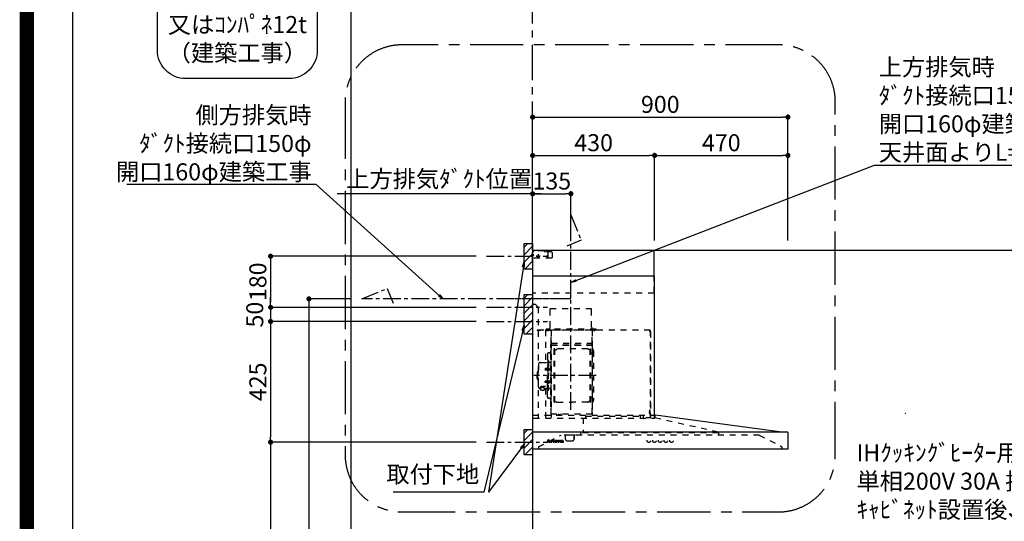
# Model space of a CAD drawing. Extents: x 55896 to 82369, y -13 to 8857.
# Drawn here: x 69845 to 73316, y 3510 to 5277 of the extents above; entities that cross this region are included whole.
import ezdxf

# ---------------------------------------------------------------- set-up
doc = ezdxf.new("R2010")
doc.units = 0
doc.header["$LTSCALE"] = 50
doc.header["$MEASUREMENT"] = 0
doc.linetypes.add('CENTER', pattern=[2, 1.25, -0.25, 0.25, -0.25])
doc.linetypes.add('STYLE_03', pattern=[0.416641, 0.208282, -0.208359])
doc.layers.get('0').update_dxf_attribs({"linetype": 'CONTINUOUS'})
doc.layers.get('DEFPOINTS').update_dxf_attribs({"color": 146, "linetype": 'CONTINUOUS'})
for name, color, linetype in [('111-壁仕上', 3, 'CONTINUOUS'), ('150-機器', 8, 'CONTINUOUS'), ('160-文字', 254, 'CONTINUOUS'), ('166-寸法B', 11, 'CONTINUOUS'), ('180-補助', 161, 'CONTINUOUS'), ('190-図面外枠', 5, 'CONTINUOUS')]:
    doc.layers.add(name, color=color, linetype=linetype)
doc.styles.add('KH001', font='txt')
doc.dimstyles.new('KH1xx030', dxfattribs={"dimscale": 30, "dimtxt": 2, "dimasz": 0.6, "dimexe": 0.3, "dimexo": 1.2, "dimgap": 0.5, "dimtad": 3, "dimdec": 1, "dimdsep": 46, "dimlunit": 6, "dimtxsty": 'KH001', "dimblk": 'DOT', "dimcen": 1, "dimdle": 1, "dimclrd": 256, "dimclre": 256, "dimclrt": 256, "dimadec": 0, "dimazin": 0, "dimtfac": 1, "dimtdec": 1, "dimtix": 1, "dimtmove": 2, "dimatfit": 3, "dimldrblk": 'CLOSEDBLANK', "dimfxl": 1, "dimtolj": 1, "dimtzin": 0, "dimlwd": -1, "dimlwe": -1, "dimarcsym": 0})

# ---------------------------------------------------------------- blocks, each defined once
blk = doc.blocks.new('A$C5D946DDC')
at = {"layer": '190-図面外枠'}
blk.add_line((271, 350.7), (271, 14349.3), dxfattribs=at)
at = {"layer": 'DEFPOINTS'}
blk.add_lwpolyline([(0, 0), (20790, 0), (20790, 14700), (0, 14700)], close=True, dxfattribs=at)
blk = doc.blocks.new('_Dot')
at = {"color": 0, "linetype": 'ByBlock', "lineweight": -2}
blk.add_line((-0.5, 0), (-1, 0), dxfattribs=at)
at = {"color": 0, "linetype": 'ByBlock', "const_width": 0.5}
blk.add_lwpolyline([(-0.25, 0, 1), (0.25, 0, 1)], format="xyb", close=True, dxfattribs=at)
blk = doc.blocks.new('*D116')
at = {"layer": '166-寸法B', "transparency": 16777216}
for p, q in [((71653.2, 4499.7), (71653.2, 4942.7)), ((71671.2, 4933.7), (72535.2, 4933.7)), ((72553.2, 4499.7), (72553.2, 4942.7))]:
    blk.add_line(p, q, dxfattribs=at)
at = {"layer": 'DEFPOINTS', "color": 0, "transparency": 16777216}
for p in [(72553.2, 4933.7), (71653.2, 4463.7), (72553.2, 4463.7)]:
    blk.add_point(p, dxfattribs=at)
at = {"layer": '166-寸法B', "transparency": 16777216, "xscale": 18, "yscale": 18, "zscale": 18, "rotation": 180}
blk.add_blockref('_Dot', (71653.2, 4933.7), dxfattribs=at)
at = {"layer": '166-寸法B', "transparency": 16777216, "xscale": 18, "yscale": 18, "zscale": 18}
blk.add_blockref('_Dot', (72553.2, 4933.7), dxfattribs=at)
at = {"layer": '166-寸法B', "transparency": 16777216, "insert": (72103.2, 4978.7), "char_height": 60, "attachment_point": 5, "style": 'KH001'}
blk.add_mtext('\\A1;900', dxfattribs=at)
blk = doc.blocks.new('_ClosedBlank')
at = {"color": 0, "linetype": 'ByBlock', "lineweight": -2}
for p, q in [((-1, 0.17), (0, 0)), ((-1, 0.17), (-1, -0.17)), ((0, 0), (-1, -0.17))]:
    blk.add_line(p, q, dxfattribs=at)
blk = doc.blocks.new('*D117')
at = {"layer": '166-寸法B', "transparency": 16777216}
for p, q in [((71683.2, 4663.7), (70964.3, 4663.7)), ((71653.2, 4499.7), (71653.2, 4672.7))]:
    blk.add_line(p, q, dxfattribs=at)
at = {"layer": 'DEFPOINTS', "color": 0, "transparency": 16777216}
for p in [(70994.3, 4663.7), (71653.2, 4463.7), (70994.3, 4335.5)]:
    blk.add_point(p, dxfattribs=at)
at = {"layer": '166-寸法B', "transparency": 16777216, "insert": (71323.7, 4716.2), "char_height": 60, "attachment_point": 5, "style": 'KH001'}
blk.add_mtext('\\A1;上方排気ﾀﾞｸﾄ位置', dxfattribs=at)
blk = doc.blocks.new('_None')
blk = doc.blocks.new('*U27')
at = {"layer": '150-機器', "color": 6, "linetype": 'Continuous'}
for p, q in [((0, 700), (0, 1.6)), ((428, 700), (0, 700)), ((428, 610), (428, 700)), ((430, 610), (0, 610)), ((430, 120), (430, 610)), ((879, 60), (432.9, 120)), ((899.4, 60), (0, 60)), ((900, 59.4), (900, 0.6)), ((899.4, 0), (1.6, 0))]:
    blk.add_line(p, q, dxfattribs=at)
at = {"layer": '150-機器', "color": 161, "linetype": 'STYLE_03', "ltscale": 2}
for p, q in [((0, 673), (0, 699)), ((0, 661.2), (0, 698.8)), ((1, 695), (0, 695)), ((8, 700), (1, 700)), ((1, 699), (1, 695)), ((8, 699), (1, 699)), ((4, 698.5), (1, 695.5)), ((8, 700), (1.2, 700)), ((38.8, 698.5), (4, 698.5)), ((8, 699), (8, 700)), ((42.6, 695.9), (40.9, 697.6)), ((66.8, 695), (44.7, 695)), ((55, 673), (55, 695)), ((66.8, 695), (69.8, 692)), ((0, 689), (4, 685)), ((0, 681), (4, 685)), ((66.8, 673), (0, 673)), ((26.3, 680), (12.4, 680)), ((17.5, 679.8), (17.5, 676.3)), ((20, 687.6), (20, 672.4)), ((22.5, 679.8), (22.5, 676.3)), ((69.8, 676), (66.8, 673)), ((69.8, 676), (69.8, 692)), ((428, 550), (428, 610)), ((428, 550), (0, 550)), ((10, 510), (0, 510)), ((10, 510), (20, 500)), ((20, 500), (20, 110)), ((208, 495), (62, 495)), ((62, 490), (62, 495)), ((62, 430), (62, 490)), ((208, 490), (208, 495)), ((208, 430), (208, 490)), ((414.4, 420), (0, 420)), ((65, 419.6), (16, 419.6)), ((16, 419.6), (16, 418.8)), ((65.8, 418.8), (16, 418.8)), ((23.7, 418.3), (23.7, 418)), ((28.3, 418), (23.7, 418)), ((28.3, 418.3), (28.3, 418)), ((45.8, 419.6), (45.8, 305.6)), ((47.4, 423), (47.4, 420)), ((223.4, 423), (47.4, 423)), ((223.4, 420), (47.4, 420)), ((50.5, 418.2), (50.5, 417.8)), ((50.5, 417.8), (55.4, 417.8)), ((55.4, 418.2), (55.4, 417.8)), ((65, 417.5), (65, 111.6)), ((209.4, 419.6), (65.8, 419.6)), ((65.8, 124.1), (65.8, 419.6)), ((209.4, 419), (65.8, 419)), ((209.4, 419.6), (209.4, 124.2)), ((229.4, 419), (209.4, 419)), ((229.4, 419.6), (210, 419.6)), ((210, 124.2), (210, 419)), ((214.7, 418.5), (214.7, 418.2)), ((214.7, 418.2), (219.3, 418.2)), ((219.3, 418.5), (219.3, 418.2)), ((223.4, 420), (223.4, 423)), ((413.2, 414.7), (413.2, 418.7)), ((413.8, 418.7), (413.2, 418.7)), ((413.8, 418.7), (413.8, 414.7)), ((414.4, 420), (414.4, 111.4)), ((65.8, 357.1), (65.8, 382.1)), ((414.4, 414.7), (413.8, 414.7)), ((414.4, 414.1), (413.8, 414.1)), ((415, 414.1), (415, 111.4)), ((64.4, 149.6), (64.4, 369.6)), ((65, 369.6), (64.4, 369.6)), ((65, 362.1), (64.4, 362.1)), ((64.4, 362.1), (64.4, 357.1)), ((65, 357.1), (64.4, 357.1)), ((65.8, 381.6), (65.8, 367.2)), ((209.4, 367), (65.8, 367)), ((66.4, 373.6), (208.8, 373.6)), ((66.4, 367.2), (66.8, 367.2)), ((66.4, 366.6), (208.8, 366.6)), ((66.9, 367.3), (67.2, 367.3)), ((76.4, 166), (76.4, 353.2)), ((78, 353.6), (76.8, 353.6)), ((78.4, 166), (78.4, 353.2)), ((78.4, 350.4), (81.2, 350.4)), ((81.2, 350.4), (85.7, 353)), ((193.7, 353.4), (87.2, 353.4)), ((199.6, 350.4), (195.2, 353)), ((202.4, 350.4), (199.6, 350.4)), ((202.4, 166), (202.4, 353.2)), ((202.8, 353.6), (204, 353.6)), ((204.4, 166), (204.4, 353.2)), ((208.8, 381.6), (208.8, 366.6)), ((208.8, 381.6), (209.4, 381.6)), ((209.4, 381.6), (209.4, 367.2)), ((210.6, 370.6), (210, 370.6)), ((210.6, 140.6), (210.6, 370.6)), ((51.9, 335), (51.9, 259.6)), ((52.5, 312.6), (54.1, 312.6)), ((54.1, 312.6), (54.1, 259.6)), ((54.1, 312.6), (54.1, 259.6)), ((55.7, 312.6), (54.1, 312.6)), ((55.7, 312.6), (55.7, 259.6)), ((58.4, 339.6), (56.5, 339.6)), ((207, 338.1), (204.4, 338.1)), ((215, 346.1), (215, 173.1)), ((20.6, 299.6), (20.6, 259.6)), ((26.6, 305.6), (50.5, 305.6)), ((44.1, 284.1), (43.7, 283.7)), ((43.7, 283.7), (43.7, 279.5)), ((51.2, 283.7), (43.7, 283.7)), ((44.1, 279.1), (43.7, 279.5)), ((51.2, 279.5), (43.7, 279.5)), ((44.1, 284.1), (44.1, 279.1)), ((51.2, 284.1), (44.1, 284.1)), ((51.2, 279.1), (44.1, 279.1)), ((51.5, 284.4), (51.2, 284.4)), ((51.2, 284.4), (51.2, 278.8)), ((51.5, 278.8), (51.2, 278.8)), ((55.7, 287.6), (54.1, 287.6)), ((55.7, 286.2), (55.7, 277)), ((57.2, 286), (55.7, 286.2)), ((64.4, 305.6), (57.7, 305.6)), ((15.6, 270.1), (15.6, 259.6)), ((15.6, 249.1), (15.6, 259.6)), ((17.1, 271.6), (18.6, 271.6)), ((17.1, 247.6), (18.6, 247.6)), ((18.6, 275.6), (18.6, 259.6)), ((18.6, 243.6), (18.6, 259.6)), ((19.6, 276.6), (20.6, 276.6)), ((20.6, 219.6), (20.6, 259.6)), ((51.9, 184.2), (51.9, 259.6)), ((52.5, 206.6), (52.5, 259.6)), ((54.1, 206.6), (54.1, 259.6)), ((54.1, 206.6), (54.1, 259.6)), ((57.2, 277.2), (55.7, 277)), ((55.7, 206.6), (55.7, 259.6)), ((19.6, 242.6), (20.6, 242.6)), ((26.6, 213.6), (27.8, 213.6)), ((27.8, 214.6), (27.8, 207.9)), ((31.7, 217.5), (31.7, 218.1)), ((45.5, 221), (34.1, 221)), ((45.5, 220.4), (34.1, 220.4)), ((37.9, 218.4), (34.1, 218.4)), ((34.1, 217.7), (34.1, 218.4)), ((36.5, 217.5), (36.5, 218.4)), ((37.9, 217.1), (37.9, 221)), ((40.4, 214.6), (40.4, 207.8)), ((40.4, 213.6), (50.5, 213.6)), ((44.1, 240.1), (43.7, 239.7)), ((43.7, 235.5), (43.7, 239.7)), ((51.2, 239.7), (43.7, 239.7)), ((44.1, 235.1), (43.7, 235.5)), ((51.2, 235.5), (43.7, 235.5)), ((44.1, 235.1), (44.1, 240.1)), ((51.2, 240.1), (44.1, 240.1)), ((51.2, 235.1), (44.1, 235.1)), ((45.8, 213.6), (45.8, 110.8)), ((51.5, 240.4), (51.2, 240.4)), ((51.2, 234.8), (51.2, 240.4)), ((51.5, 234.8), (51.2, 234.8)), ((55.7, 231.6), (54.1, 231.6)), ((55.7, 233), (55.7, 242.2)), ((57.2, 242), (55.7, 242.2)), ((57.2, 233.2), (55.7, 233)), ((64.4, 213.6), (57.7, 213.6)), ((52.5, 206.6), (54.1, 206.6)), ((55.7, 206.6), (54.1, 206.6)), ((58.4, 179.6), (56.5, 179.6)), ((207, 181.1), (204.3, 181.1)), ((65, 149.6), (64.4, 149.6)), ((78, 165.6), (76.8, 165.6)), ((78.4, 168.8), (81.2, 168.8)), ((81.2, 168.8), (85.7, 166.3)), ((87.2, 165.8), (140.4, 165.8)), ((193.7, 165.8), (140.4, 165.8)), ((199.6, 168.8), (195.2, 166.3)), ((202.4, 168.8), (199.6, 168.8)), ((202.8, 165.6), (204, 165.6)), ((210.6, 140.6), (210, 140.6)), ((0, 120), (432.9, 120)), ((3.1, 110), (407.3, 110)), ((210, 124.1), (66.4, 124.1)), ((210, 123.5), (66.4, 123.5)), ((91.2, 121.5), (91.2, 123.5)), ((100.4, 121.5), (91.2, 121.5)), ((91.8, 121.5), (91.8, 123.5)), ((99.8, 121.5), (99.8, 123.5)), ((100.4, 121.5), (100.4, 123.5)), ((177.8, 110), (177.8, 58)), ((186.4, 116.1), (184.8, 116.1)), ((186.4, 116.2), (379.6, 116.2)), ((186.4, 116.2), (186.4, 110)), ((210, 124.1), (209.4, 124.1)), ((379.6, 116.2), (379.6, 108.4)), ((389.6, 116.2), (389.6, 110)), ((414.4, 110.8), (400, 110.8)), ((411.8, 133.1), (411.5, 133.1)), ((411.5, 128.5), (411.5, 133.1)), ((411.8, 128.5), (411.5, 128.5)), ((412.3, 136.8), (412.3, 124.8)), ((413.8, 137.4), (412.9, 137.4)), ((413.8, 136.8), (412.9, 136.8)), ((412.9, 136.8), (412.9, 124.8)), ((413.8, 124.8), (412.9, 124.8)), ((413.8, 124.2), (412.9, 124.2)), ((419.3, 110), (430.5, 110)), ((430, 110), (430, 120)), ((431.3, 118.4), (431.3, 110.8)), ((654.8, 60), (431.3, 110.8)), ((20.8, 8.6), (100.8, 50)), ((51.6, 25.5), (55.6, 35.2)), ((55.6, 35.2), (56.1, 35.2)), ((56.1, 35.2), (59.8, 25.5)), ((799, 50), (100.8, 50)), ((111, 49.4), (111, 50)), ((141, 49.4), (111, 49.4)), ((116, 35), (116, 46.4)), ((151, 49.4), (141, 49.4)), ((146, 35), (146, 46.4)), ((146.6, 46.4), (146, 46.4)), ((146.6, 35), (146, 35)), ((147.4, 43.4), (147.4, 45.6)), ((147.4, 38), (147.4, 43.4)), ((147.4, 35.8), (147.4, 38)), ((151, 49.4), (151, 50)), ((168.8, 58), (168.8, 50)), ((654.8, 58), (168.8, 58)), ((654.8, 60), (654.8, 50)), ((799, 50), (879, 8.6)), ((20.8, 8.6), (20.8, 0)), ((50, 24.8), (50, 25.2)), ((50, 25.2), (51.1, 25.2)), ((53.6, 24.8), (50, 24.8)), ((53.3, 28.4), (52.2, 25.5)), ((52.4, 25.2), (53.6, 25.2)), ((56.9, 28.4), (53.3, 28.4)), ((55.2, 33), (53.5, 28.9)), ((53.5, 28.9), (56.7, 28.9)), ((53.6, 25.2), (53.6, 24.8)), ((56.7, 28.9), (55.2, 33)), ((56.6, 24.8), (56.6, 25.2)), ((56.6, 25.2), (57.7, 25.2)), ((61.2, 24.8), (56.6, 24.8)), ((58, 25.5), (56.9, 28.4)), ((60.3, 25.2), (61.2, 25.2)), ((61.2, 25.2), (61.2, 24.8)), ((63.6, 24.8), (63.6, 25.1)), ((63.6, 25.1), (64.3, 25.1)), ((67.7, 24.8), (63.6, 24.8)), ((63.7, 30.4), (63.7, 30.7)), ((64.9, 30.4), (63.7, 30.4)), ((64.9, 25.7), (64.9, 30.4)), ((66.3, 30.8), (66.3, 29.3)), ((66.3, 28.1), (66.3, 25.7)), ((66.9, 25.1), (67.7, 25.1)), ((67.7, 25.1), (67.7, 24.8)), ((71.9, 24.8), (71.9, 25.1)), ((71.9, 25.1), (72.7, 25.1)), ((75.7, 24.8), (71.9, 24.8)), ((72, 30.4), (72, 30.7)), ((72, 30.7), (72.4, 30.7)), ((73.2, 30.4), (72, 30.4)), ((73.2, 25.7), (73.2, 30.4)), ((74.6, 30.8), (74.6, 25.7)), ((75.1, 25.1), (75.7, 25.1)), ((75.7, 25.1), (75.7, 24.8)), ((79.8, 28.2), (79.8, 27.7)), ((85, 28.2), (79.8, 28.2)), ((79.9, 28.6), (82.8, 28.6)), ((84.5, 26.7), (85, 26.7)), ((87.4, 30.4), (87.4, 30.7)), ((87.4, 30.7), (88.4, 30.7)), ((88.4, 30.4), (87.4, 30.4)), ((88.4, 30.7), (88.4, 32.6)), ((88.4, 25.8), (88.4, 30.4)), ((89.8, 32.6), (89.8, 30.7)), ((89.8, 30.7), (91.5, 30.7)), ((89.8, 29.8), (89.8, 26)), ((91.5, 30.4), (90.4, 30.4)), ((91.5, 30.7), (91.5, 30.4)), ((91.5, 25.7), (91.8, 25.5)), ((94.2, 30.4), (94.2, 30.7)), ((94.2, 30.7), (95.3, 30.7)), ((95.3, 30.4), (94.2, 30.4)), ((95.3, 30.7), (95.3, 32.6)), ((95.3, 25.8), (95.3, 30.4)), ((96.7, 32.6), (96.7, 30.7)), ((96.7, 30.7), (98.3, 30.7)), ((96.7, 29.8), (96.7, 26)), ((98.3, 30.4), (97.2, 30.4)), ((98.3, 30.7), (98.3, 30.4)), ((98.4, 25.7), (98.7, 25.5)), ((105.7, 28.2), (105.7, 29.7)), ((105.7, 26.4), (105.7, 27.9)), ((107.1, 29.2), (107.1, 25.8)), ((108.1, 25.8), (108.4, 25.8)), ((121, 30), (141, 30)), ((879, 8.6), (879, 0))]:
    blk.add_line(p, q, dxfattribs=at)
at = {"layer": '150-機器', "color": 161, "linetype": 'CENTER'}
for p, q in [((135, 138.6), (135, 596.5)), ((124.5, 530), (-76.8, 530)), ((224.2, 259.6), (4.1, 259.6))]:
    blk.add_line(p, q, dxfattribs=at)
at = {"layer": '150-機器', "color": 161, "linetype": 'STYLE_03', "ltscale": 2}
for points in [[(34.1, 221, 0.053088), (31.2, 220.7, 0.064541), (28.8, 219.8, 0.09756), (27.1, 218.5, 0.161891), (26.5, 216.9, 0.176663), (27.1, 215.4, 0.06262), (27.9, 214.7)], [(34.1, 220.4, 0.053088), (31.2, 220.1, 0.064541), (28.8, 219.2, 0.09756), (27.1, 217.9, 0.128129), (26.6, 216.6)], [(40.4, 214.6, 0.186247), (40, 215.8, 0.110078), (38.6, 216.8, 0.067057), (36.6, 217.5, 0.051441), (34.1, 217.7, 0.049966), (31.7, 217.5, 0.061355), (29.7, 216.8, 0.095508), (28.3, 215.8, 0.168258), (27.8, 214.6)], [(34.1, 218.4, 0.043932), (32.4, 218.2, 0.054915), (30.9, 217.8, 0.090351), (29.9, 217.1, 0.074972), (29.6, 216.8)]]:
    blk.add_lwpolyline(points, format="xyb", dxfattribs=at)
blk.add_lwpolyline([(40.4, 207.8), (40.3, 207.8), (40.2, 207.7), (40.1, 207.7), (40, 207.6), (39.9, 207.6), (39.8, 207.5), (39.7, 207.5), (39.6, 207.4), (39.5, 207.4), (39.4, 207.3), (39.3, 207.3), (39.2, 207.3), (39.1, 207.2), (39, 207.2), (38.9, 207.1), (38.8, 207.1), (38.7, 207.1), (38.7, 207), (38.6, 207), (38.5, 206.9), (38.3, 206.9), (38.2, 206.8), (38.1, 206.8), (37.9, 206.8), (37.8, 206.7), (37.7, 206.7), (37.5, 206.7), (37.4, 206.6), (37.2, 206.6), (37.1, 206.6), (37, 206.6), (36.8, 206.5), (36.7, 206.5), (36.6, 206.5), (36.4, 206.5), (36.3, 206.5), (36.1, 206.5), (36, 206.5), (35.9, 206.5), (35.7, 206.5), (35.6, 206.5), (35.4, 206.5), (35.3, 206.5), (35.1, 206.6), (35, 206.6), (34.8, 206.6), (34.7, 206.7), (34.5, 206.7), (34.4, 206.7), (34.3, 206.8), (34.1, 206.8), (34, 206.9), (33.8, 206.9), (33.7, 207), (33.5, 207.1), (33.4, 207.1), (33.3, 207.2), (33.1, 207.2), (33, 207.3), (32.8, 207.4), (32.7, 207.4), (32.7, 207.5), (32.6, 207.5), (32.5, 207.6), (32.4, 207.6), (32.3, 207.7), (32.2, 207.7), (32.1, 207.7), (32.1, 207.8), (32, 207.8), (31.9, 207.9), (31.8, 207.9), (31.7, 208), (31.6, 208), (31.5, 208), (31.4, 208.1), (31.4, 208.1), (31.3, 208.1), (31.2, 208.1), (31.1, 208.2), (31, 208.2), (30.9, 208.2), (30.7, 208.2), (30.6, 208.2), (30.5, 208.2), (30.4, 208.2), (30.3, 208.2), (30.1, 208.2), (30, 208.2), (29.9, 208.2), (29.8, 208.2), (29.7, 208.2), (29.5, 208.2), (29.4, 208.2), (29.3, 208.1), (29.2, 208.1), (29.1, 208.1), (28.9, 208.1), (28.8, 208), (28.7, 208), (28.7, 208), (28.7, 208), (28.6, 208), (28.6, 208), (28.6, 208), (28.6, 208), (28.6, 208), (28.5, 207.9), (28.5, 207.9), (28.5, 207.9), (28.5, 207.9), (28.4, 207.9), (28.4, 207.9), (28.4, 207.9), (28.4, 207.9), (28.4, 207.9), (28.3, 207.9), (28.3, 207.9), (28.3, 207.9), (28.3, 207.9), (28.3, 207.9), (28.3, 207.9), (28.2, 207.9), (28.2, 207.9), (28.2, 207.9), (28.2, 207.9), (28.2, 207.9), (28.2, 207.9), (28.2, 207.9), (28.2, 207.9), (28.2, 207.9), (28.2, 207.9), (28.2, 207.9), (28.1, 207.9), (28.1, 207.9), (28.1, 207.9), (28.1, 207.9), (28.1, 207.9), (28.1, 207.9), (28.1, 207.9)], dxfattribs=at)
for centre, radius in [((20, 680), 1.81), ((50, 680), 1.81), ((74, 33.9), 1.15), ((409.5, 30), 6), ((429.5, 30), 6), ((449.5, 30), 6), ((469.5, 30), 6), ((489.5, 30), 6)]:
    blk.add_circle(centre, radius, dxfattribs=at)
for centre, radius, start, end in [((1, 699), 1, 90, 180), ((38.8, 695.5), 3, 45, 90), ((44.7, 698), 3, 225, 270), ((20, 679.8), 2.5, 90, 180), ((20, 680), 2.81, 207.167, 332.833), ((20, 676.3), 2.5, 180, 270), ((20, 679.8), 2.5, 0, 90), ((20, 676.3), 2.5, 270, 0), ((23.2, 418.3), 0.48, 0, 90), ((28.8, 418.3), 0.48, 90, 180), ((49.9, 418.2), 0.64, 0, 90), ((56.1, 418.2), 0.64, 90, 180), ((52, 430), 10, 315.573, 0), ((65, 418.8), 0.8, 0, 90), ((218, 430), 10, 180, 224.427), ((210, 419), 0.6, 90, 180), ((214.2, 418.5), 0.48, 0, 90), ((219.8, 418.5), 0.48, 90, 180), ((413.8, 414.7), 0.6, 180, 270), ((414.4, 414.1), 0.6, 0, 90), ((66.4, 366.5), 0.64, 90, 180), ((66.4, 367.2), 0.6, 180, 270), ((66.9, 366.8), 0.48, 90, 180), ((76.8, 353.2), 0.4, 90, 180), ((78, 353.2), 0.4, 0, 90), ((87.2, 350.4), 3, 90, 120), ((193.7, 350.4), 3, 60, 90), ((202.8, 353.2), 0.4, 90, 180), ((204, 353.2), 0.4, 0, 90), ((207, 346.1), 8, 270, 55.9442), ((208.8, 367.2), 0.6, 270, 0), ((212.6, 354.4), 2, 180, 235.9442), ((56.5, 335), 4.6, 90, 180), ((58.4, 345.6), 6, 270, 0), ((26.6, 299.6), 6, 90, 180), ((50.5, 307.6), 2, 270, 0), ((51.5, 284.9), 0.48, 270, 0), ((51.5, 278.3), 0.48, 0, 90), ((57.7, 307.6), 2, 180, 270), ((57, 284.4), 1.6, 15.5, 85), ((57, 278.8), 1.6, 275, 344.5), ((47, 281.6), 12, 344.5, 15.5), ((17.1, 270.1), 1.5, 90, 180), ((17.1, 249.1), 1.5, 180, 270), ((19.6, 275.6), 1, 90, 180), ((19.6, 243.6), 1, 180, 270), ((26.6, 219.6), 6, 180, 270), ((50.5, 211.6), 2, 0, 90), ((51.5, 240.9), 0.48, 270, 0), ((51.5, 234.3), 0.48, 0, 90), ((57.7, 211.6), 2, 90, 180), ((57, 240.4), 1.6, 15.5, 85), ((57, 234.8), 1.6, 275, 344.5), ((47, 237.6), 12, 344.5, 15.5), ((56.5, 184.2), 4.6, 180, 270), ((58.4, 173.6), 6, 0, 90), ((207, 173.1), 8, 304.0558, 90), ((76.8, 166), 0.4, 180, 270), ((78, 166), 0.4, 270, 0), ((87.2, 168.8), 3, 240, 270), ((193.7, 168.8), 3, 270, 300), ((202.8, 166), 0.4, 180, 270), ((204, 166), 0.4, 270, 0), ((212.6, 164.8), 2, 124.0558, 180), ((66.4, 124.1), 0.6, 180, 270), ((91.2, 123.5), 0.6, 0, 90), ((100.4, 123.5), 0.6, 90, 180), ((210, 124.1), 0.6, 270, 0), ((391.2, 110), 1.6, 180, 270), ((411.8, 133.6), 0.48, 270, 0), ((411.8, 128), 0.48, 0, 90), ((412.9, 136.8), 0.6, 90, 180), ((412.9, 124.8), 0.6, 180, 270), ((413.8, 137.4), 0.6, 270, 0), ((413.8, 124.2), 0.6, 0, 90), ((414.4, 111.4), 0.6, 270, 0), ((430.5, 110.8), 0.8, 270, 0), ((432.9, 118.4), 1.6, 91.2651, 180), ((432.9, 119.4), 0.6, 82.3397, 90), ((113, 46.4), 3, 0, 90), ((121, 35), 5, 180, 270), ((141, 35), 5, 270, 0), ((149, 46.4), 3, 90, 180), ((146.6, 45.6), 0.8, 0, 90), ((146.6, 35.8), 0.8, 270, 0), ((51.1, 25.7), 0.527, 270, 337.4596), ((52.4, 25.4), 0.263, 158.2482, 270), ((57.7, 25.4), 0.263, 270, 20.6401), ((60.3, 25.7), 0.527, 201.1568, 270), ((63.7, 54.6), 23.9, 269.9564, 273.2528), ((64.3, 25.7), 0.533, 270.2728, 314.7189), ((64.3, 25.7), 0.533, 315.2939, 359.7243), ((63.6, 56.8), 26.2, 273.2979, 276.0182), ((70.2, 26.9), 4.52, 138.1174, 148.4118), ((68.5, 28.1), 2.17, 159.7231, 179.644), ((66.9, 25.7), 0.533, 180.2692, 224.7126), ((69.2, 27.8), 2.98, 142.2624, 158.7306), ((66.9, 25.7), 0.533, 225.2741, 269.7341), ((69, 28), 2.96, 124.3576, 137.5947), ((69.4, 27.7), 3.22, 136.1934, 142.7793), ((68.6, 28.5), 1.96, 126.7952, 136.6428), ((68.5, 28.6), 2.16, 90.6745, 123.7249), ((68.1, 29.1), 1.23, 114.7019, 127.2501), ((68, 29.6), 0.784, 90.3127, 115.718), ((68, 30.3), 0.0663, 41.1666, 94.1879), ((67.9, 30.2), 0.139, 355.2009, 30.3413), ((67.6, 30.2), 0.37, 341.9042, 358.3978), ((68.6, 30), 0.642, 166.3128, 179.0386), ((68.5, 30), 0.502, 179.6257, 203.3019), ((68.6, 30.1), 0.667, 205.4146, 231.7366), ((68.8, 30.2), 0.886, 232.1846, 270.2634), ((68.5, 28.7), 2.07, 80.0888, 90.3136), ((68.6, 29.6), 1.12, 56.1435, 79.804), ((68.8, 30.5), 1.09, 269.2087, 283.3586), ((68.9, 30.1), 0.727, 282.5473, 308.7779), ((68.9, 30), 0.686, 356.984, 53.1199), ((68.9, 30), 0.591, 309.8126, 0.3031), ((72.4, 48.8), 18.1, 269.9768, 273.6467), ((72.7, 25.7), 0.533, 270.2728, 314.7189), ((72.7, 25.7), 0.533, 315.2939, 359.7243), ((72.5, 47.8), 17.2, 273.5774, 277.222), ((75.1, 25.7), 0.533, 180.2692, 224.7126), ((75.1, 25.7), 0.533, 225.2741, 269.7341), ((81.1, 27.6), 3.05, 130.5904, 179.8079), ((80.6, 27.5), 2.51, 179.3013, 210.5298), ((81.1, 27.9), 3.16, 211.7336, 230.8502), ((81.6, 27.1), 3.73, 96.532, 131.4846), ((81.4, 28.3), 3.68, 230.7851, 253.2337), ((87.1, 27.7), 7.34, 179.7952, 187.5844), ((82.3, 28.6), 2.44, 157.528, 171.2086), ((83.5, 28.4), 3.67, 170.4442, 175.8018), ((83.7, 27.3), 3.91, 188.2471, 195.3555), ((82.2, 26.9), 2.31, 195.5885, 208.7975), ((81.5, 29), 1.6, 135.7407, 158.4329), ((81.4, 26.5), 1.42, 209.9494, 218.0191), ((81.3, 26.5), 1.34, 218.35, 244.1591), ((81.5, 28.9), 1.63, 103.7978, 133.9479), ((81.7, 29.3), 4.72, 254.0723, 270.1291), ((81.6, 26.9), 1.89, 243.4988, 258.6495), ((81.7, 28), 2.59, 89.7571, 103.057), ((81.7, 26.3), 4.57, 89.8569, 96.9142), ((81.8, 27.9), 2.87, 257.8965, 265.8071), ((81.9, 29), 3.96, 265.5496, 270.1148), ((81.8, 28), 2.5, 79.4227, 90.7534), ((81.7, 30.6), 5.94, 269.7875, 275.804), ((81.8, 25.8), 5.05, 77.9421, 90.1885), ((81.9, 28.8), 3.75, 269.8224, 284.5503), ((81.9, 28.9), 1.65, 69.1628, 79.6578), ((81.9, 28.9), 4.22, 275.3778, 285.6631), ((82.1, 29.4), 1.09, 42.6532, 70.3851), ((82.1, 27.5), 3.31, 62.1473, 77.1816), ((82.8, 29.2), 0.527, 270, 7.0952), ((82.1, 27.8), 2.75, 285.3365, 301.9315), ((82.1, 29.4), 1.13, 28.6807, 41.9943), ((81.5, 29.1), 1.77, 12.0416, 27.4867), ((82.3, 27.6), 2.93, 284.9708, 302.1668), ((79.9, 28.8), 3.42, 7.0952, 11.1535), ((82.4, 28.1), 2.64, 51.1354, 61.4365), ((82.4, 27.4), 2.26, 302.3628, 342.5979), ((82.6, 27.2), 2.38, 302.0499, 323.7453), ((82.5, 28.2), 2.5, 18.2327, 50.9411), ((82.1, 27.4), 2.9, 324.8779, 345.3939), ((81.6, 27.9), 3.43, 5.4249, 18.9468), ((88.8, 36.4), 3.82, 264.6561, 267.5281), ((90.6, 25.8), 2.16, 179.9786, 183.0719), ((89.8, 25.8), 1.4, 181.8555, 199.5289), ((89.4, 25.6), 0.922, 198.7243, 229.1963), ((88.9, 40.6), 8.02, 268.1025, 270.1852), ((89.5, 25.7), 1.03, 229.9624, 244.7001), ((88.9, 39.2), 6.64, 269.8307, 274.1535), ((89.7, 26.3), 1.71, 246.0048, 261.4264), ((89.2, 36.3), 3.77, 274.1212, 280.4033), ((89.9, 27.6), 2.96, 261.6753, 270.2443), ((90.4, 29.8), 0.534, 135.3217, 179.6965), ((92.2, 26), 2.34, 179.4595, 189.2617), ((90.7, 25.7), 0.844, 189.9717, 204.9102), ((90.3, 25.5), 0.37, 206.4994, 221.1558), ((89.9, 27.7), 3.11, 269.8525, 276.0864), ((90.4, 29.8), 0.533, 90.2667, 134.7152), ((90.3, 25.6), 0.388, 222.407, 246.6309), ((90.4, 25.9), 0.706, 245.8512, 262.6345), ((90, 26.8), 2.19, 275.1501, 294.6991), ((90.5, 26.6), 1.42, 261.5393, 270.5919), ((90.5, 26.1), 0.982, 270.259, 300.9392), ((90.2, 26.7), 1.64, 299.6447, 311.2128), ((90, 26.8), 2.22, 295.4349, 306.5062), ((89.7, 27.4), 2.5, 310.7949, 318.2607), ((89.3, 27.7), 3.38, 307.206, 318.9887), ((95.6, 36.4), 3.81, 264.65, 267.5342), ((97.4, 25.8), 2.16, 179.9795, 183.0653), ((96.7, 25.8), 1.4, 181.8627, 199.5231), ((96.2, 25.6), 0.922, 198.7277, 229.1929), ((95.7, 40.6), 8.02, 268.1024, 270.1854), ((96.3, 25.7), 1.03, 229.9608, 244.7031), ((95.8, 39.2), 6.64, 269.8307, 274.1535), ((96.6, 26.3), 1.71, 246.004, 261.4264), ((96, 36.3), 3.77, 274.1212, 280.4033), ((96.7, 27.6), 2.96, 261.6752, 270.2445), ((97.2, 29.8), 0.534, 135.317, 179.7011), ((99, 26), 2.34, 179.4592, 189.2638), ((97.5, 25.7), 0.844, 189.9659, 204.9102), ((96.7, 27.7), 3.12, 269.8629, 275.9103), ((97.2, 29.8), 0.533, 90.2667, 134.7152), ((97.1, 25.5), 0.37, 206.4977, 221.1634), ((97.1, 25.6), 0.388, 222.4133, 246.6223), ((97.2, 25.9), 0.707, 245.8543, 262.6323), ((96.9, 26.8), 2.2, 274.9589, 294.6831), ((97.4, 26.6), 1.42, 261.54, 270.5912), ((97.4, 26.1), 0.982, 270.2594, 300.9387), ((96.8, 26.8), 2.22, 295.4365, 306.5039), ((97.1, 26.7), 1.64, 299.6618, 311.3578), ((96.5, 27.4), 2.51, 310.9379, 318.2418), ((96.1, 27.7), 3.39, 307.2208, 318.9746), ((102.6, 26), 1.57, 133.5004, 179.8799), ((102.2, 26), 1.13, 178.7714, 210.3891), ((102.4, 26.1), 1.38, 212.0701, 235.8463), ((103.2, 25.4), 2.34, 121.0146, 134.2901), ((102.8, 26.9), 2.24, 237.3141, 258.6168), ((102.6, 29.4), 0.894, 141.8158, 179.9323), ((102.7, 29.4), 1.01, 180.0262, 183.7476), ((102.4, 29.3), 0.654, 181.7777, 226.9994), ((103, 29.1), 1.33, 124.7433, 142.4388), ((102.4, 29.4), 0.682, 227.5093, 247.5704), ((103.8, 24.5), 3.42, 115.8906, 121.6717), ((102.5, 29.7), 1.03, 249.2797, 270.541), ((103.5, 28.4), 2.28, 116.1724, 125.7922), ((104.3, 23.4), 4.63, 105.5065, 115.8869), ((103.1, 28.4), 3.79, 259.1944, 270.2243), ((104, 27.5), 3.28, 104.4552, 116.572), ((102.5, 29.7), 1.07, 269.8354, 277.4795), ((103.6, 26.4), 1.15, 131.5093, 179.4915), ((103.7, 26.4), 1.18, 179.6404, 205.2879), ((102.6, 29.4), 0.736, 276.1515, 310.1354), ((103.5, 26.3), 1.01, 206.8632, 230.9998), ((102.9, 30), 0.177, 145.2184, 177.8394), ((102.8, 30), 0.0447, 194.319, 224.6894), ((103.2, 30.4), 0.585, 221.3286, 229.5177), ((103.1, 29.8), 0.467, 123.0028, 142.8448), ((105.4, 32.9), 3.99, 228.8525, 232.3597), ((103.7, 28.8), 1.6, 110.1145, 121.9932), ((104.1, 25.7), 1.92, 114.9909, 130.2973), ((103.7, 26.5), 1.27, 230.3554, 256.1399), ((102.5, 29.1), 0.831, 36.0719, 52.3137), ((102.7, 29.3), 0.605, 310.7515, 0.2314), ((105, 21.3), 6.9, 98.1711, 105.9326), ((103.2, 28.8), 4.15, 269.2652, 290.942), ((104.4, 26.1), 4.68, 95.0336, 104.8446), ((104, 28.1), 2.43, 102.1728, 110.7219), ((102.7, 29.3), 0.527, 0.869, 35.2576), ((104.6, 24.7), 3.09, 106.8386, 114.938), ((103.8, 27.1), 1.87, 255.3752, 270.9807), ((104.2, 27.2), 3.37, 89.8061, 101.571), ((105.2, 22.6), 5.24, 97.1987, 106.1504), ((103.9, 28.2), 3.02, 269.7862, 282.2835), ((104.6, 24.1), 6.75, 89.7877, 95.4753), ((105.5, 17.7), 10.5, 91.9651, 98.4975), ((104.3, 26.8), 3.7, 82.9089, 90.5425), ((105.6, 18.3), 9.59, 89.8321, 96.7511), ((104.1, 27.2), 1.98, 282.9246, 302.9077), ((104.7, 22.7), 8.13, 84.9644, 90.1586), ((104.5, 28.5), 2.05, 73.528, 83.3869), ((103.6, 27.7), 2.98, 290.4283, 301.9458), ((104.7, 29.3), 1.17, 60.2238, 74.1049), ((105.8, 13.6), 14.7, 90.3785, 92.3066), ((104.4, 26.6), 1.31, 303.548, 322.5183), ((104.2, 26.8), 1.92, 300.941, 322.1046), ((105, 29.7), 0.674, 25.0267, 61.4166), ((105, 26.1), 4.68, 78.2811, 84.773), ((104.7, 26.4), 0.965, 323.7926, 0.7472), ((104.8, 29.7), 0.842, 359.5168, 23.2429), ((107.1, 25.7), 1.36, 185.3319, 200.7416), ((106.6, 25.6), 0.901, 199.8304, 230.3176), ((105.3, 28.1), 2.69, 69.7411, 78.0003), ((106.7, 25.7), 1.04, 231.4705, 253.0669), ((105.7, 29.1), 1.59, 58.0758, 69.4086), ((106.9, 26.4), 1.76, 254.2751, 270.4087), ((106, 29.6), 1.09, 23.3066, 57.1642), ((106.9, 26.7), 2.1, 269.7164, 278.9464), ((105.6, 29.4), 1.54, 6.9529, 23.8273), ((104.7, 29.2), 2.43, 359.6418, 7.8751), ((109.1, 25.8), 1.99, 179.5515, 185.5384), ((108.1, 25.7), 0.945, 185.3621, 193.0692), ((107.5, 25.6), 0.371, 192.3113, 213.2249), ((107.4, 25.5), 0.236, 217.6, 248.8823), ((107, 26.2), 1.54, 278.0148, 307.1634), ((107.4, 25.6), 0.371, 247.8943, 259.1656), ((107.5, 25.8), 0.594, 259.2209, 270.6548), ((107.5, 25.9), 0.624, 270.0165, 310.8719), ((107.4, 26), 0.757, 309.9005, 344.7777), ((107.2, 25.9), 1.22, 307.1242, 354.0811)]:
    blk.add_arc(centre, radius, start, end, dxfattribs=at)
at = {"layer": '150-機器', "color": 6, "linetype": 'Continuous'}
for centre, radius, start, end in [((899.4, 59.4), 0.6, 0, 90), ((1.6, 1.6), 1.6, 180, 270), ((899.4, 0.6), 0.6, 270, 0)]:
    blk.add_arc(centre, radius, start, end, dxfattribs=at)
at = {"layer": 'DEFPOINTS'}
for p, q in [((1312.7, 127.7), (1312.7, 126.1)), ((1314.3, 126.1), (1312.7, 126.1)), ((0, 1.6), (0, 0)), ((1.6, 0), (0, 0))]:
    blk.add_line(p, q, dxfattribs=at)
blk = doc.blocks.new('*D118')
at = {"layer": '166-寸法B', "transparency": 16777216}
for p, q in [((71653.2, 4499.7), (71653.2, 4672.7)), ((71671.2, 4663.7), (71770.2, 4663.7)), ((71788.2, 4499.7), (71788.2, 4672.7))]:
    blk.add_line(p, q, dxfattribs=at)
at = {"layer": 'DEFPOINTS', "color": 0, "transparency": 16777216}
for p in [(71788.2, 4663.7), (71653.2, 4463.7), (71788.2, 4463.7)]:
    blk.add_point(p, dxfattribs=at)
at = {"layer": '166-寸法B', "transparency": 16777216, "xscale": 18, "yscale": 18, "zscale": 18, "rotation": 180}
blk.add_blockref('_Dot', (71653.2, 4663.7), dxfattribs=at)
at = {"layer": '166-寸法B', "transparency": 16777216, "xscale": 18, "yscale": 18, "zscale": 18}
blk.add_blockref('_Dot', (71788.2, 4663.7), dxfattribs=at)
at = {"layer": '166-寸法B', "transparency": 16777216, "insert": (71720.7, 4708.7), "char_height": 60, "attachment_point": 5, "style": 'KH001'}
blk.add_mtext('\\A1;135', dxfattribs=at)
blk = doc.blocks.new('*D119')
at = {"layer": '166-寸法B', "transparency": 16777216}
for p, q in [((71653.2, 4499.7), (71653.2, 4807.7)), ((71671.2, 4798.7), (72065.2, 4798.7)), ((72083.2, 4499.7), (72083.2, 4807.7))]:
    blk.add_line(p, q, dxfattribs=at)
at = {"layer": 'DEFPOINTS', "color": 0, "transparency": 16777216}
for p in [(72083.2, 4798.7), (71653.2, 4463.7), (72083.2, 4463.7)]:
    blk.add_point(p, dxfattribs=at)
at = {"layer": '166-寸法B', "transparency": 16777216, "xscale": 18, "yscale": 18, "zscale": 18, "rotation": 180}
blk.add_blockref('_Dot', (71653.2, 4798.7), dxfattribs=at)
at = {"layer": '166-寸法B', "transparency": 16777216, "xscale": 18, "yscale": 18, "zscale": 18}
blk.add_blockref('_Dot', (72083.2, 4798.7), dxfattribs=at)
at = {"layer": '166-寸法B', "transparency": 16777216, "insert": (71868.2, 4843.7), "char_height": 60, "attachment_point": 5, "style": 'KH001'}
blk.add_mtext('\\A1;430', dxfattribs=at)
blk = doc.blocks.new('*D120')
at = {"layer": '166-寸法B', "transparency": 16777216}
for p, q in [((72083.2, 4499.7), (72083.2, 4807.7)), ((72101.2, 4798.7), (72535.2, 4798.7)), ((72553.2, 4499.7), (72553.2, 4807.7))]:
    blk.add_line(p, q, dxfattribs=at)
at = {"layer": 'DEFPOINTS', "color": 0, "transparency": 16777216}
for p in [(72553.2, 4798.7), (72083.2, 4463.7), (72553.2, 4463.7)]:
    blk.add_point(p, dxfattribs=at)
at = {"layer": '166-寸法B', "transparency": 16777216, "xscale": 18, "yscale": 18, "zscale": 18, "rotation": 180}
blk.add_blockref('_Dot', (72083.2, 4798.7), dxfattribs=at)
at = {"layer": '166-寸法B', "transparency": 16777216, "xscale": 18, "yscale": 18, "zscale": 18}
blk.add_blockref('_Dot', (72553.2, 4798.7), dxfattribs=at)
at = {"layer": '166-寸法B', "transparency": 16777216, "insert": (72318.2, 4843.7), "char_height": 60, "attachment_point": 5, "style": 'KH001'}
blk.add_mtext('\\A1;470', dxfattribs=at)
blk = doc.blocks.new('取付下地注釈')
at = {"layer": '160-文字'}
blk.add_lwpolyline([(-181.9, 0), (181.9, 0, -0.414214), (281.9, -100), (281.9, -381, -0.414214), (181.9, -481), (-181.9, -481, -0.414214), (-281.9, -381), (-281.9, -100, -0.414214)], format="xyb", close=True, dxfattribs=at)
at = {"layer": '160-文字', "insert": (0, -240.5), "char_height": 60, "attachment_point": 5, "style": 'KH001'}
blk.add_mtext('\\A1;取付下地材\\P30×90\\P又はｺﾝﾊﾟﾈ12t\\P（建築工事）', dxfattribs=at)
blk = doc.blocks.new('*D173')
at = {"layer": '166-寸法B', "transparency": 16777216}
for p, q in [((71454.2, 4443.7), (70720.5, 4443.7)), ((70729.5, 4425.7), (70729.5, 4281.7)), ((71454.2, 4263.7), (70720.5, 4263.7))]:
    blk.add_line(p, q, dxfattribs=at)
at = {"layer": 'DEFPOINTS', "color": 0, "transparency": 16777216}
for p in [(71490.2, 4443.7), (70729.5, 4263.7), (71490.2, 4263.7)]:
    blk.add_point(p, dxfattribs=at)
at = {"layer": '166-寸法B', "transparency": 16777216, "xscale": 18, "yscale": 18, "zscale": 18}
for p, rotation in [((70729.5, 4443.7), 90), ((70729.5, 4263.7), 270)]:
    blk.add_blockref('_Dot', p, dxfattribs=dict(at, rotation=rotation))
at = {"layer": '166-寸法B', "transparency": 16777216, "insert": (70684.5, 4353.7), "char_height": 60, "attachment_point": 5, "rotation": 90, "style": 'KH001'}
blk.add_mtext('\\A1;180', dxfattribs=at)
blk = doc.blocks.new('*D174')
at = {"layer": '166-寸法B', "transparency": 16777216}
for p, q in [((71014.7, 4293.7), (70855.6, 4293.7)), ((70864.6, 4275.7), (70864.6, 2081.7)), ((71617.2, 2063.7), (70855.6, 2063.7))]:
    blk.add_line(p, q, dxfattribs=at)
at = {"layer": 'DEFPOINTS', "color": 0, "transparency": 16777216}
for p in [(71050.7, 4293.7), (70864.6, 2063.7), (71653.2, 2063.7)]:
    blk.add_point(p, dxfattribs=at)
at = {"layer": '166-寸法B', "transparency": 16777216, "xscale": 18, "yscale": 18, "zscale": 18}
for p, rotation in [((70864.6, 4293.7), 90), ((70864.6, 2063.7), 270)]:
    blk.add_blockref('_Dot', p, dxfattribs=dict(at, rotation=rotation))
at = {"layer": '166-寸法B', "transparency": 16777216, "insert": (70815.8, 3178.7), "char_height": 60, "attachment_point": 5, "rotation": 90, "style": 'KH001'}
blk.add_mtext('\\A1;2,230～2275', dxfattribs=at)
blk = doc.blocks.new('*D175')
at = {"layer": '166-寸法B', "transparency": 16777216}
for p, q in [((71375.6, 3788.7), (70720.5, 3788.7)), ((70729.5, 3770.7), (70729.5, 2081.7)), ((71617.2, 2063.7), (70720.5, 2063.7))]:
    blk.add_line(p, q, dxfattribs=at)
at = {"layer": 'DEFPOINTS', "color": 0, "transparency": 16777216}
for p in [(71411.6, 3788.7), (70729.5, 2063.7), (71653.2, 2063.7)]:
    blk.add_point(p, dxfattribs=at)
at = {"layer": '166-寸法B', "transparency": 16777216, "xscale": 18, "yscale": 18, "zscale": 18}
for p, rotation in [((70729.5, 3788.7), 90), ((70729.5, 2063.7), 270)]:
    blk.add_blockref('_Dot', p, dxfattribs=dict(at, rotation=rotation))
at = {"layer": '166-寸法B', "transparency": 16777216, "insert": (70680.7, 2926.2), "char_height": 60, "attachment_point": 5, "rotation": 90, "style": 'KH001'}
blk.add_mtext('\\A1;1,725', dxfattribs=at)
blk = doc.blocks.new('*D176')
at = {"layer": '166-寸法B', "transparency": 16777216}
for p, q in [((70729.5, 4281.7), (70729.5, 4299.7)), ((71454.2, 4263.7), (70720.5, 4263.7)), ((70729.5, 4263.7), (70729.5, 4213.7)), ((71454.2, 4213.7), (70720.5, 4213.7)), ((70729.5, 4195.7), (70729.5, 4177.7))]:
    blk.add_line(p, q, dxfattribs=at)
at = {"layer": 'DEFPOINTS', "color": 0, "transparency": 16777216}
for p in [(71490.2, 4263.7), (70729.5, 4213.7), (71490.2, 4213.7)]:
    blk.add_point(p, dxfattribs=at)
at = {"layer": '166-寸法B', "transparency": 16777216, "xscale": 18, "yscale": 18, "zscale": 18}
for p, rotation in [((70729.5, 4263.7), 270), ((70729.5, 4213.7), 90)]:
    blk.add_blockref('_Dot', p, dxfattribs=dict(at, rotation=rotation))
at = {"layer": '166-寸法B', "transparency": 16777216, "insert": (70673.6, 4238), "char_height": 60, "attachment_point": 5, "rotation": 90, "style": 'KH001'}
blk.add_mtext('\\A1;50', dxfattribs=at)
blk = doc.blocks.new('*D177')
at = {"layer": '166-寸法B', "transparency": 16777216}
for p, q in [((71454.2, 4213.7), (70720.5, 4213.7)), ((70729.5, 4195.7), (70729.5, 3806.7)), ((71454.2, 3788.7), (70720.5, 3788.7))]:
    blk.add_line(p, q, dxfattribs=at)
at = {"layer": 'DEFPOINTS', "color": 0, "transparency": 16777216}
for p in [(71490.2, 4213.7), (70729.5, 3788.7), (71490.2, 3788.7)]:
    blk.add_point(p, dxfattribs=at)
at = {"layer": '166-寸法B', "transparency": 16777216, "xscale": 18, "yscale": 18, "zscale": 18}
for p, rotation in [((70729.5, 4213.7), 90), ((70729.5, 3788.7), 270)]:
    blk.add_blockref('_Dot', p, dxfattribs=dict(at, rotation=rotation))
at = {"layer": '166-寸法B', "transparency": 16777216, "insert": (70684.5, 4001.2), "char_height": 60, "attachment_point": 5, "rotation": 90, "style": 'KH001'}
blk.add_mtext('\\A1;425', dxfattribs=at)

msp = doc.modelspace()

# ---------------------------------------------------------------- hatches: boundary and pattern name
at = {"layer": '180-補助'}
h = msp.add_hatch(dxfattribs=at)
h.set_pattern_fill('ANSI31', color=256, scale=150, style=0)
h.set_pattern_definition([(45, (-414784.17, 4301.492), (-13.25825215, 13.25825215), [])])
h.paths.add_polyline_path([(71653.19, 4398.73), (71623.19, 4398.73), (71623.19, 4488.73), (71653.19, 4488.73)])
h = msp.add_hatch(dxfattribs=at)
h.set_pattern_fill('ANSI31', color=256, scale=150, style=0)
h.set_pattern_definition([(45, (-414784.17, 4121.492), (-13.25825215, 13.25825215), [])])
h.paths.add_polyline_path([(71653.19, 4168.73), (71623.19, 4168.73), (71623.19, 4308.73), (71653.19, 4308.73)])
h = msp.add_hatch(dxfattribs=at)
h.set_pattern_fill('ANSI31', color=256, scale=150, style=0)
h.set_pattern_definition([(45, (-414784.17, 3646.492), (-13.25825215, 13.25825215), [])])
h.paths.add_polyline_path([(71653.19, 3743.73), (71623.19, 3743.73), (71623.19, 3833.73), (71653.19, 3833.73)])

# ---------------------------------------------------------------- linework, layer by layer
at = {"layer": '111-壁仕上', "color": 253, "linetype": 'CENTER', "ltscale": 2}
msp.add_line((71653.19, 4463.73), (71653.19, 5778.53), dxfattribs=at)
at = {"layer": '111-壁仕上', "ltscale": 2}
for p, q in [((74802.46, 4463.73), (71653.19, 4463.73)), ((71653.19, 4463.73), (71653.19, 2063.73))]:
    msp.add_line(p, q, dxfattribs=at)
at = {"layer": '150-機器', "linetype": 'CENTER'}
for points in [[(71788.19, 4296.27), (71788.19, 4589.87), (71824.55, 4499.97), (71773.37, 4478.74)], [(71788.19, 4293.73), (71050.72, 4293.73), (71140.62, 4330.1), (71161.85, 4278.92)]]:
    msp.add_lwpolyline(points, dxfattribs=at)
at = {"layer": '150-機器', "color": 253, "linetype": 'Continuous'}
for points in [[(71653.19, 4398.73), (71623.19, 4398.73), (71623.19, 4488.73), (71653.19, 4488.73)], [(71653.19, 4168.73), (71623.19, 4168.73), (71623.19, 4308.73), (71653.19, 4308.73)], [(71653.19, 3743.73), (71623.19, 3743.73), (71623.19, 3833.73), (71653.19, 3833.73)]]:
    msp.add_lwpolyline(points, close=True, dxfattribs=at)
at = {"layer": '180-補助', "linetype": 'CENTER'}
for p, q in [((71490.24, 4443.73), (71705.98, 4443.73)), ((71490.24, 4263.73), (71705.98, 4263.73)), ((71490.24, 4213.73), (71705.98, 4213.73)), ((71490.24, 3788.73), (71705.98, 3788.73))]:
    msp.add_line(p, q, dxfattribs=at)
at = {"layer": '180-補助', "linetype": 'CENTER', "ltscale": 3}
msp.add_lwpolyline([(70992.31, 4974.31), (70992.31, 3743.09, 0.4142136), (71192.31, 3543.09), (72520.11, 3543.09, 0.4142136), (72720.11, 3743.09), (72720.11, 4988.27, 0.4142136), (72520.11, 5188.27), (71192.31, 5188.27, 0.4142136), (70992.31, 4988.27), (70992.31, 4974.31)], format="xyb", dxfattribs=at)
at = {"layer": 'DEFPOINTS'}
msp.add_line((71012.99, 923.57), (71012.99, 8279.8), dxfattribs=at)
at = {"layer": 'DEFPOINTS', "color": 1, "const_width": 50}
msp.add_lwpolyline([(69869.94, 11.97), (82343.92, 11.97), (82343.92, 8831.97), (69869.94, 8831.97)], close=True, dxfattribs=at)

# ---------------------------------------------------------------- block references
at = {"layer": '150-機器'}
msp.add_blockref('*U27', (71653.19, 3763.73), dxfattribs=at)
at = {"layer": '160-文字'}
msp.add_blockref('取付下地注釈', (70612.28, 5550.42), dxfattribs=at)
at = {"layer": '190-図面外枠', "xscale": 0.6000000000058208, "yscale": 0.6000000000058208, "zscale": 0.6000000000058208}
msp.add_blockref('A$C5D946DDC', (69869.94, 0), dxfattribs=at)

# ---------------------------------------------------------------- texts
at = {"layer": '160-文字', "char_height": 60, "style": 'KH001'}
for s, insert, attachment_point in [('\\A1;上方排気時\\Pﾀﾞｸﾄ接続口150φ\\P開口160φ建築工事\\P天井面よりL=300出し', (72873.36, 4780.09), 7), ('\\A1;側方排気時\\Pﾀﾞｸﾄ接続口150φ\\P開口160φ建築工事', (70874.03, 4711.08), 9), ('\\A1;IHｸｯｷﾝｸﾞﾋｰﾀｰ用ｺﾝｾﾝﾄ\\P単相200V 30A 接地極付露出型 専用回路\\Pｷｬﾋﾞﾈｯﾄ設置後、背板に取付', (72794.92, 3521.29), 7), ('取付下地', (71465.07, 3627.09), 9)]:
    msp.add_mtext(s, dxfattribs=dict(at, insert=insert, attachment_point=attachment_point))

# ---------------------------------------------------------------- dimensions: what is measured, and where the dimension line sits
at = {"layer": '166-寸法B'}
for base, p1, p2, picture, middle in [((72553.19, 4933.73), (71653.19, 4463.73), (72553.19, 4463.73), '*D116', (72103.19, 4978.73)), ((72083.19, 4798.73), (71653.19, 4463.73), (72083.19, 4463.73), '*D119', (71868.19, 4843.73)), ((72553.19, 4798.73), (72083.19, 4463.73), (72553.19, 4463.73), '*D120', (72318.19, 4843.73)), ((71788.19, 4663.73), (71653.19, 4463.73), (71788.19, 4463.73), '*D118', (71720.69, 4708.73))]:
    dim = msp.add_linear_dim(base=base, p1=p1, p2=p2, dimstyle='KH1xx030', dxfattribs=at)
    dim.commit()
    dim.dimension.update_dxf_attribs({"geometry": picture, "text_midpoint": middle})
dim = msp.add_linear_dim(base=(70994.27, 4663.73), p1=(71653.19, 4463.73), p2=(70994.27, 4335.54), text='上方排気ﾀﾞｸﾄ位置', dimstyle='KH1xx030', override={"dimblk1": 'None', "dimblk2": 'None', "dimsah": 1, "dimse2": 1}, dxfattribs=at)
dim.commit()
dim.dimension.update_dxf_attribs({"geometry": '*D117', "text_midpoint": (71323.73, 4716.2)})
for base, p1, p2, picture, middle in [((70729.52, 4263.73), (71490.24, 4443.73), (71490.24, 4263.73), '*D173', (70684.52, 4353.73)), ((70729.52, 3788.73), (71490.24, 4213.73), (71490.24, 3788.73), '*D177', (70684.52, 4001.23))]:
    dim = msp.add_linear_dim(base=base, p1=p1, p2=p2, angle=90, dimstyle='KH1xx030', dxfattribs=at)
    dim.commit()
    dim.dimension.update_dxf_attribs({"geometry": picture, "text_midpoint": middle})
dim = msp.add_linear_dim(base=(70729.52, 4213.73), p1=(71490.24, 4263.73), p2=(71490.24, 4213.73), angle=90, dimstyle='KH1xx030', dxfattribs=at)
dim.commit()
dim.dimension.update_dxf_attribs({"geometry": '*D176', "text_midpoint": (70673.59, 4238), "dimtype": 128})
dim = msp.add_linear_dim(base=(70864.56, 2063.73), p1=(71050.72, 4293.73), p2=(71653.19, 2063.73), angle=90, text='<>～2275', dimstyle='KH1xx030', override={"dimpost": ''}, dxfattribs=at)
dim.commit()
dim.dimension.update_dxf_attribs({"geometry": '*D174', "text_midpoint": (70815.75, 3178.73)})
dim = msp.add_linear_dim(base=(70729.52, 2063.73), p1=(71411.64, 3788.73), p2=(71653.19, 2063.73), angle=90, dimstyle='KH1xx030', override={"dimpost": ''}, dxfattribs=at)
dim.commit()
dim.dimension.update_dxf_attribs({"geometry": '*D175', "text_midpoint": (70680.71, 2926.23)})

# ---------------------------------------------------------------- leaders
at = {"layer": '160-文字', "annotation_type": 0, "has_hookline": 1}
for points, hookline_direction, text_width in [([(71788.19, 4350.86), (72857.76, 4765.09), (72858.36, 4765.09)], 0, 727.86), ([(71336.89, 4293.73), (70889.63, 4696.08), (70889.03, 4696.08)], 1, 651.06), ([(71623.19, 4200.55), (71480.67, 3612.09), (71480.07, 3612.09)], 1, 304.02)]:
    msp.add_leader(points, dimstyle='KH1xx030', override={"dimgap": 0.5, "dimtad": 1}, dxfattribs=dict(at, hookline_direction=hookline_direction, text_width=text_width))
at = {"layer": '160-文字'}
for points in [[(71623.19, 4424.53), (71498.07, 3612.09)], [(71623.96, 3782.6), (71498.07, 3612.09)]]:
    msp.add_leader(points, dimstyle='KH1xx030', override={"dimgap": 0.5, "dimtad": 1}, dxfattribs=at)

doc.saveas('drawing.dxf')
